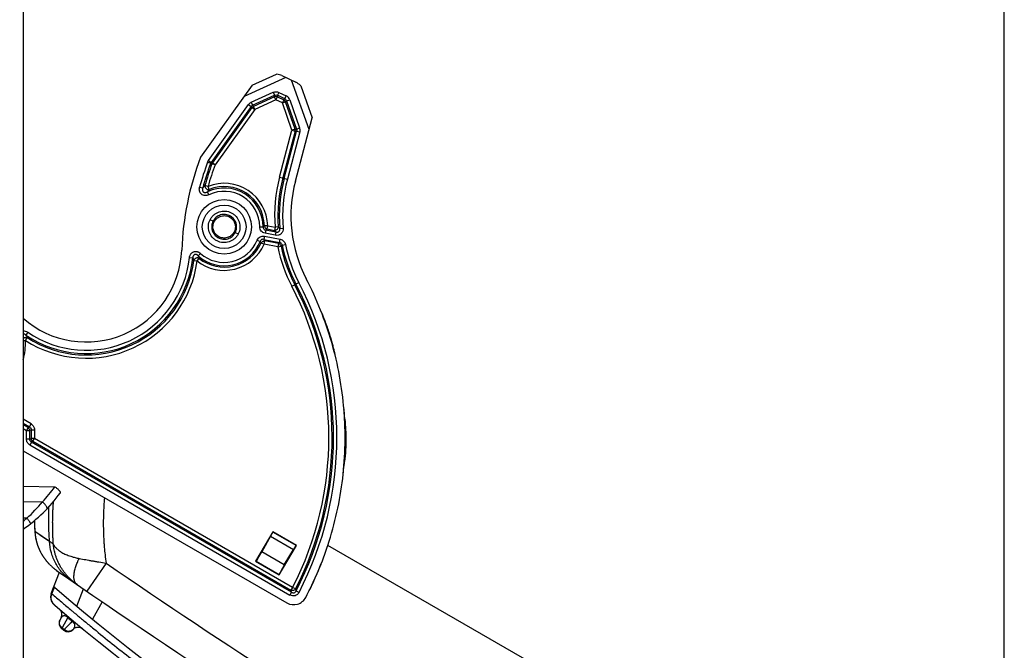
# Model space of a CAD drawing. Units: millimetres. Extents: x 0 to 420, y 0 to 297.
# Drawn here: x 350 to 379, y 202 to 220 of the extents above; entities that cross this region are included whole.
import ezdxf

# ---------------------------------------------------------------- set-up
doc = ezdxf.new("R2010")
doc.units = ezdxf.units.MM
doc.header["$LTSCALE"] = 23.1
doc.layers.get('0').update_dxf_attribs({"linetype": 'CONTINUOUS'})
doc.layers.add('INTF_1', color=7, linetype='CONTINUOUS')
doc.styles.get("Standard").update_dxf_attribs({"font": 'txt', "width": 0.8})
doc.dimstyles.new('DIMSTYLE_4', dxfattribs={"dimtxt": 2.5, "dimasz": 2.5, "dimexe": 1, "dimexo": 0, "dimtad": 1, "dimdec": 0, "dimlfac": 5, "dimtxsty": 'STANDARD', "dimblk": '_FILLED', "dimblk1": '_FILLED', "dimblk2": '_FILLED', "dimcen": 0.09, "dimazin": 2, "dimtp": 0.5, "dimtm": 0.5, "dimtfac": 1, "dimtdec": 0, "dimtofl": 0, "dimtmove": 0, "dimatfit": 3, "dimldrblk": '_FILLED', "dimfxl": 1, "dimtolj": 1, "dimarcsym": 0})

# ---------------------------------------------------------------- blocks, each defined once
blk = doc.blocks.new('_FILLED')
at = {"color": 0, "linetype": 'BYBLOCK'}
blk.add_solid([(0, 0), (-1, 0.166), (-1, -0.166)], dxfattribs=at)
blk = doc.blocks.new('*D22')
at = {"color": 2, "linetype": 'CONTINUOUS'}
for p, q in [((325.57, 237.269), (325.57, 269.082)), ((378.567, 193.365), (378.567, 269.082)), ((325.57, 268.082), (352.069, 268.082)), ((378.567, 268.082), (352.069, 268.082))]:
    blk.add_line(p, q, dxfattribs=at)
at = {"color": 2, "linetype": 'CONTINUOUS', "xscale": 2.5, "yscale": 2.5, "zscale": 2.5, "rotation": 180}
blk.add_blockref('_FILLED', (325.57, 268.082), dxfattribs=at)
at = {"color": 2, "linetype": 'CONTINUOUS', "xscale": 2.5, "yscale": 2.5, "zscale": 2.5}
blk.add_blockref('_FILLED', (378.567, 268.082), dxfattribs=at)
blk = doc.blocks.new('*D23')
at = {"color": 2, "linetype": 'CONTINUOUS'}
for p, q in [((349.812, 249.185), (349.812, 258.409)), ((378.567, 193.365), (378.567, 258.409)), ((349.812, 257.409), (364.19, 257.409)), ((378.567, 257.409), (364.19, 257.409))]:
    blk.add_line(p, q, dxfattribs=at)
at = {"color": 2, "linetype": 'CONTINUOUS', "xscale": 2.5, "yscale": 2.5, "zscale": 2.5, "rotation": 180}
blk.add_blockref('_FILLED', (349.812, 257.409), dxfattribs=at)
at = {"color": 2, "linetype": 'CONTINUOUS', "xscale": 2.5, "yscale": 2.5, "zscale": 2.5}
blk.add_blockref('_FILLED', (378.567, 257.409), dxfattribs=at)

msp = doc.modelspace()

# ---------------------------------------------------------------- linework, layer by layer
at = {"layer": 'INTF_1', "color": 7, "linetype": 'CONTINUOUS'}
for p, q in [((349.8124, 249.1853), (349.8124, 119.5941)), ((357.5122, 218.542), (356.2905, 217.9874)), ((356.5232, 218.3127), (357.243, 218.6395)), ((357.3977, 218.5969), (357.8051, 218.4018)), ((358.1909, 217.015), (357.6811, 218.4612)), ((356.5232, 218.3127), (355.0125, 216.2013)), ((357.9496, 218.301), (358.2816, 217.3593)), ((357.7918, 215.5003), (358.2816, 217.3593)), ((359.2261, 208.6753), (359.2235, 208.7065)), ((359.2292, 208.64), (359.2261, 208.6753)), ((359.2327, 208.5996), (359.2292, 208.64)), ((359.2372, 208.5496), (359.2327, 208.5996)), ((359.2399, 208.5202), (359.2372, 208.5496)), ((349.8124, 207.594), (357.5421, 203.1297)), ((359.2147, 207.1053), (359.2323, 207.2678)), ((359.2323, 207.2678), (359.2329, 207.2728)), ((359.1897, 206.8786), (359.2038, 207.0063)), ((349.8124, 206.5523), (350.7397, 206.5368)), ((357.1268, 205.2149), (356.6267, 204.349)), ((357.1268, 205.2149), (357.1289, 205.207)), ((357.8196, 204.8148), (357.1268, 205.2149)), ((350.2094, 204.906), (350.2112, 204.8997)), ((350.2112, 204.8997), (350.2134, 204.8921)), ((350.2134, 204.8921), (350.2155, 204.8852)), ((350.2155, 204.8852), (350.2178, 204.8774)), ((350.2178, 204.8774), (350.2205, 204.8688)), ((357.0667, 205.0866), (356.8067, 204.6237)), ((350.2205, 204.8688), (350.2234, 204.8596)), ((350.2234, 204.8596), (350.2265, 204.8499)), ((350.2265, 204.8499), (350.2287, 204.8432)), ((350.2287, 204.8432), (350.231, 204.8364)), ((350.231, 204.8364), (350.2333, 204.8293)), ((350.2333, 204.8293), (350.2358, 204.8221)), ((350.2358, 204.8221), (350.2384, 204.8147)), ((350.2384, 204.8147), (350.2411, 204.8071)), ((350.2411, 204.8071), (350.2439, 204.7993)), ((350.2439, 204.7993), (350.2468, 204.7913)), ((350.2468, 204.7913), (350.2498, 204.7832)), ((350.2498, 204.7832), (350.253, 204.7749)), ((350.253, 204.7749), (350.2562, 204.7665)), ((350.2562, 204.7665), (350.2596, 204.7579)), ((350.2596, 204.7579), (350.2631, 204.7492)), ((350.2631, 204.7492), (350.2668, 204.7403)), ((350.2668, 204.7403), (350.2705, 204.7312)), ((350.2705, 204.7312), (350.2744, 204.7221)), ((350.2744, 204.7221), (350.2784, 204.7128)), ((350.2784, 204.7128), (350.2825, 204.7034)), ((350.2825, 204.7034), (350.2868, 204.6938)), ((350.2868, 204.6938), (350.2912, 204.6842)), ((350.2912, 204.6842), (350.2958, 204.6744)), ((350.2958, 204.6744), (350.3005, 204.6645)), ((350.3005, 204.6645), (350.3053, 204.6545)), ((350.3053, 204.6545), (350.3103, 204.6443)), ((350.3103, 204.6443), (350.3155, 204.6341)), ((350.3155, 204.6341), (350.3208, 204.6237)), ((350.3208, 204.6237), (350.3263, 204.6132)), ((350.3263, 204.6132), (350.3319, 204.6026)), ((350.3319, 204.6026), (350.3378, 204.5918)), ((350.3378, 204.5918), (350.3439, 204.5809)), ((357.3194, 203.9489), (357.8196, 204.8148)), ((357.4675, 204.2421), (357.7384, 204.6986)), ((357.8117, 204.8127), (357.8196, 204.8148)), ((366.0922, 200.5704), (358.742, 204.8155)), ((350.3439, 204.5809), (350.3501, 204.5698)), ((350.3501, 204.5698), (350.3566, 204.5586)), ((356.6267, 204.349), (356.6414, 204.3529)), ((356.6267, 204.349), (357.3194, 203.9489)), ((350.639, 203.4082), (350.8764, 204.0262)), ((350.6502, 204.1978), (350.6639, 204.1857)), ((350.6543, 204.1942), (350.6545, 204.194)), ((350.6623, 204.1871), (350.6696, 204.1808)), ((350.6664, 204.1835), (350.6732, 204.1776)), ((350.6732, 204.1776), (350.6826, 204.1696)), ((350.6952, 204.159), (350.7033, 204.1523)), ((350.7033, 204.1523), (350.7114, 204.1457)), ((350.7114, 204.1457), (350.7194, 204.1393)), ((350.7194, 204.1393), (350.7272, 204.1331)), ((350.7272, 204.1331), (350.7348, 204.1272)), ((350.7348, 204.1272), (350.742, 204.1216)), ((350.742, 204.1216), (350.7489, 204.1163)), ((350.7489, 204.1163), (350.7555, 204.1114)), ((350.7555, 204.1114), (350.7617, 204.1067)), ((350.7617, 204.1067), (350.7676, 204.1024)), ((350.7676, 204.1024), (350.7731, 204.0984)), ((350.7731, 204.0984), (350.7805, 204.0931)), ((350.7805, 204.0931), (350.7869, 204.0886)), ((350.7869, 204.0886), (350.79, 204.0864)), ((350.79, 204.0864), (350.7973, 204.0812)), ((357.3194, 203.9489), (357.3155, 203.9637)), ((350.6563, 203.3964), (350.65, 203.399)), ((358.0965, 203.2905), (358.1384, 203.3714)), ((350.7446, 203.0551), (350.7347, 203.0636)), ((350.735, 203.0636), (350.7347, 203.0636)), ((350.7448, 203.0552), (350.7446, 203.0551)), ((350.9293, 202.6917), (350.8921, 202.6217)), ((350.9396, 202.3749), (350.94, 202.3746)), ((350.9962, 202.3275), (350.9402, 202.3744)), ((350.9931, 202.3301), (350.9961, 202.3277)), ((351.2683, 202.3416), (351.2858, 202.3597)), ((351.5395, 202.3863), (351.5559, 202.3742))]:
    msp.add_line(p, q, dxfattribs=at)
at = {"layer": 'INTF_1', "color": 9, "linetype": 'CONTINUOUS'}
for p, q in [((356.4973, 217.8145), (357.1422, 218.1073)), ((356.5372, 217.7266), (357.1821, 218.0194)), ((357.1817, 217.9745), (356.5639, 217.6941)), ((357.2216, 217.8865), (356.6038, 217.6061)), ((357.1422, 218.1073), (357.1821, 218.0194)), ((357.1817, 217.9745), (357.1821, 218.0194)), ((357.2216, 217.8865), (357.1817, 217.9745)), ((357.2216, 217.8865), (357.2633, 217.9737)), ((357.41, 217.7963), (357.2216, 217.8865)), ((357.2638, 218.0185), (357.2633, 217.9737)), ((357.2633, 217.9737), (357.4517, 217.8835)), ((357.3055, 218.1057), (357.2638, 218.0185)), ((357.4845, 217.9129), (357.2638, 218.0185)), ((357.3055, 218.1057), (357.5262, 218)), ((357.4517, 217.8835), (357.41, 217.7963)), ((357.4517, 217.8835), (357.4845, 217.9129)), ((357.4845, 217.9129), (357.5262, 218)), ((357.5339, 217.8579), (357.5011, 217.8285)), ((357.5339, 217.8579), (357.6249, 217.89)), ((357.5339, 217.8579), (357.8261, 217.0286)), ((357.6249, 217.89), (357.9172, 217.0607)), ((355.2436, 216.1069), (356.42, 217.7511)), ((356.4986, 217.6948), (355.3222, 216.0507)), ((355.3584, 216.0315), (356.5253, 217.6623)), ((356.6038, 217.6061), (355.437, 215.9752)), ((356.42, 217.7511), (356.4986, 217.6948)), ((356.4973, 217.8145), (356.5372, 217.7266)), ((356.5253, 217.6623), (356.4986, 217.6948)), ((356.5253, 217.6623), (356.6038, 217.6061)), ((356.5372, 217.7266), (356.5639, 217.6941)), ((356.6038, 217.6061), (356.5639, 217.6941)), ((357.41, 217.7963), (357.5011, 217.8285)), ((357.6925, 216.9948), (357.41, 217.7963)), ((357.7836, 217.0269), (357.5011, 217.8285)), ((357.3308, 215.6218), (357.6925, 216.9948)), ((357.7836, 217.0269), (357.6925, 216.9948)), ((357.6925, 216.9948), (357.7859, 216.9701)), ((357.7836, 217.0269), (357.8261, 217.0286)), ((357.8261, 217.0286), (357.9172, 217.0607)), ((357.7859, 216.9701), (357.4242, 215.5972)), ((357.4635, 215.5868), (357.8285, 216.9719)), ((357.9219, 216.9473), (357.5569, 215.5622)), ((357.8285, 216.9719), (357.7859, 216.9701)), ((357.8285, 216.9719), (357.9219, 216.9473)), ((355.2196, 216.0616), (355.3101, 216.028)), ((355.2436, 216.1069), (355.3222, 216.0507)), ((355.3464, 216.0087), (355.3101, 216.028)), ((355.3584, 216.0314), (355.3222, 216.0507)), ((355.437, 215.9752), (355.3464, 216.0087)), ((355.437, 215.9752), (355.3584, 216.0315)), ((357.3308, 215.6218), (357.5569, 215.5622)), ((354.985, 215.3258), (355.0783, 215.3008)), ((355.2333, 215.347), (355.1403, 215.3731)), ((355.2689, 215.2573), (355.2333, 215.347)), ((355.2549, 215.1014), (355.2132, 215.1885)), ((355.8688, 214.4448), (355.8867, 214.4759)), ((355.3795, 214.325), (355.2903, 214.3699)), ((356.7475, 214.1605), (356.8441, 214.1605)), ((356.9809, 214.1941), (356.8843, 214.1916)), ((356.9624, 214.0993), (356.9809, 214.1941)), ((356.9809, 214.1941), (357.1952, 214.1524)), ((357.1952, 214.1524), (357.1767, 214.0576)), ((357.2915, 214.1595), (357.1952, 214.1524)), ((357.3362, 214.1105), (357.4324, 214.1188)), ((355.5403, 213.8759), (355.5223, 213.8448)), ((356.0295, 213.9957), (356.1187, 213.9508)), ((356.8874, 213.8867), (356.8689, 213.7919)), ((356.8874, 213.8867), (357.3475, 213.7972)), ((356.9222, 214.0657), (356.9038, 213.9709)), ((357.2031, 213.9126), (356.9038, 213.9709)), ((357.2215, 214.0075), (356.9222, 214.0657)), ((356.9624, 214.0993), (357.1767, 214.0576)), ((357.2215, 214.0075), (357.2031, 213.9126)), ((356.6714, 213.7695), (356.7609, 213.7333)), ((356.7866, 213.6894), (356.8752, 213.6508)), ((356.8689, 213.7919), (357.3291, 213.7023)), ((356.8752, 213.6508), (356.8936, 213.7456)), ((357.2762, 213.5728), (356.8752, 213.6508)), ((357.2947, 213.6676), (356.8936, 213.7456)), ((357.2947, 213.6676), (357.2762, 213.5728)), ((357.2762, 213.5728), (357.3708, 213.5924)), ((357.3291, 213.7023), (357.3475, 213.7972)), ((357.4053, 213.6265), (357.5, 213.6456)), ((354.6889, 213.2595), (354.785, 213.2491)), ((355.0097, 213.3828), (354.9454, 213.3108)), ((354.8167, 213.1718), (354.9124, 213.1592)), ((354.9124, 213.1592), (354.9724, 213.235)), ((357.6878, 212.4162), (357.8953, 212.5241)), ((349.9469, 211.0669), (349.8926, 210.987)), ((349.8124, 210.8267), (349.883, 210.8288)), ((349.883, 210.8288), (349.9353, 210.91)), ((350.0488, 208.3775), (349.8124, 208.514)), ((349.8124, 208.4025), (350.0005, 208.2938)), ((349.9598, 208.2704), (349.8124, 208.3555)), ((350.0005, 208.2938), (350.0488, 208.3775)), ((349.8124, 208.244), (349.9115, 208.1867)), ((349.9598, 208.2704), (349.9115, 208.1867)), ((349.9115, 207.9288), (349.9115, 208.1867)), ((349.9115, 208.1867), (350.0081, 208.1867)), ((349.9598, 208.2704), (350.0005, 208.2938)), ((350.0488, 208.2102), (350.0081, 208.1867)), ((350.0081, 207.9287), (350.0081, 208.1867)), ((350.0488, 208.2102), (350.0488, 207.9522)), ((350.0488, 208.2102), (350.1454, 208.2102)), ((350.1454, 208.2102), (350.1453, 207.9522)), ((350.0081, 207.9287), (349.9115, 207.9288)), ((350.0081, 207.9287), (350.0488, 207.9522)), ((350.0564, 207.8451), (350.0081, 207.7614)), ((350.0081, 207.7614), (357.6309, 203.3588)), ((350.1453, 207.9522), (350.0488, 207.9522)), ((350.097, 207.8686), (350.0564, 207.8451)), ((357.6792, 203.4425), (350.0564, 207.8451)), ((350.097, 207.8686), (350.1453, 207.9522)), ((350.097, 207.8686), (357.6626, 203.499)), ((357.711, 203.5827), (350.1453, 207.9522)), ((349.8124, 206.1013), (350.3777, 206.0923)), ((349.9235, 205.6137), (349.8124, 205.6137)), ((350.1549, 205.2346), (350.5864, 204.9357)), ((350.1554, 205.2344), (350.157, 205.2332)), ((350.157, 205.2332), (350.1733, 205.2222)), ((350.1733, 205.2222), (350.1934, 205.2085)), ((350.1934, 205.2085), (350.224, 205.1874)), ((350.224, 205.1874), (350.2687, 205.1565)), ((357.8117, 204.8127), (357.1289, 205.207)), ((350.2687, 205.1565), (350.3358, 205.1099)), ((350.3358, 205.1099), (350.5411, 204.9671)), ((357.0667, 205.0866), (357.7384, 204.6986)), ((357.4675, 204.2421), (356.8067, 204.6237)), ((352.2435, 204.2961), (351.6763, 203.4724)), ((356.6414, 204.3529), (357.3155, 203.9637)), ((350.6495, 203.3993), (350.7261, 203.5989)), ((351.386, 203.0361), (351.5824, 203.5372)), ((357.6792, 203.4425), (357.6309, 203.3588)), ((357.711, 203.5827), (357.6626, 203.499)), ((357.6792, 203.4425), (357.6626, 203.499)), ((357.7969, 203.5386), (357.711, 203.5827)), ((357.8133, 203.4816), (357.899, 203.4372)), ((350.639, 203.4082), (350.6495, 203.3993)), ((350.639, 203.4082), (350.6495, 203.3993)), ((350.6495, 203.3994), (350.6495, 203.3993)), ((350.6495, 203.3994), (350.65, 203.399)), ((352.1273, 203.1628), (351.8482, 202.6516)), ((351.1205, 202.7018), (350.9574, 202.395)), ((351.1377, 202.7223), (351.1205, 202.7018)), ((351.276, 202.6064), (351.2589, 202.5859)), ((350.9574, 202.395), (350.9402, 202.3744)), ((350.9574, 202.395), (351.0136, 202.348)), ((351.0136, 202.348), (350.9962, 202.3275))]:
    msp.add_line(p, q, dxfattribs=at)
at = {"layer": 'INTF_1', "color": 7, "linetype": 'CONTINUOUS'}
for points in [[(359.2235, 208.7065), (359.2209, 208.7394), (359.2156, 208.8042)], [(359.2038, 207.0063), (359.2059, 207.0259), (359.2147, 207.1053)], [(350.1435, 205.5434), (350.1461, 205.4494), (350.1501, 205.3417), (350.1549, 205.2346)], [(350.1549, 205.2346), (350.1582, 205.1873), (350.1627, 205.1427), (350.1681, 205.1013), (350.1745, 205.0603), (350.1825, 205.0171), (350.1924, 204.9713), (350.2046, 204.9232), (350.2095, 204.9061)], [(350.3566, 204.5586), (350.3599, 204.5529), (350.3633, 204.5472), (350.3667, 204.5415), (350.3702, 204.5357), (350.3737, 204.5299), (350.3774, 204.524), (350.381, 204.5181), (350.3848, 204.5121), (350.3886, 204.5062), (350.3925, 204.5001), (350.3964, 204.4941), (350.4004, 204.4879), (350.4045, 204.4818), (350.4087, 204.4756), (350.4129, 204.4693), (350.4172, 204.4631), (350.4216, 204.4567), (350.4261, 204.4503), (350.4306, 204.4439), (350.4353, 204.4375), (350.44, 204.4309), (350.4448, 204.4244), (350.4497, 204.4178), (350.4547, 204.4112), (350.4597, 204.4045), (350.4649, 204.3978), (350.4702, 204.391), (350.4756, 204.3841), (350.4811, 204.3772), (350.4867, 204.3702), (350.4924, 204.3632), (350.4983, 204.356), (350.5043, 204.3488), (350.5105, 204.3415), (350.5168, 204.3342), (350.5233, 204.3267), (350.5299, 204.3191), (350.5368, 204.3114), (350.5439, 204.3035), (350.5512, 204.2955), (350.5588, 204.2873), (350.5667, 204.2789), (350.575, 204.2703), (350.5836, 204.2614), (350.593, 204.2519), (350.6051, 204.24), (350.6207, 204.2249), (350.6397, 204.2073)], [(350.6826, 204.1696), (350.6869, 204.166), (350.6952, 204.159)], [(350.639, 203.4082), (350.6321, 203.3881), (350.6259, 203.3641), (350.6216, 203.3396), (350.6194, 203.3149), (350.6193, 203.2901), (350.6212, 203.2653), (350.6251, 203.2408), (350.6311, 203.2167), (350.639, 203.1931), (350.6489, 203.1703), (350.6606, 203.1484), (350.6741, 203.1275), (350.6892, 203.1079), (350.7059, 203.0895), (350.7241, 203.0726)], [(351.2858, 202.3597), (351.2976, 202.3708), (351.3134, 202.3831), (351.3303, 202.3939), (351.3483, 202.4029), (351.367, 202.41), (351.3863, 202.4152), (351.4061, 202.4185), (351.4261, 202.4198), (351.4462, 202.419), (351.466, 202.4163), (351.4855, 202.4116), (351.5044, 202.4049), (351.5226, 202.3964), (351.5398, 202.3861)]]:
    msp.add_lwpolyline(points, dxfattribs=at)
at = {"layer": 'INTF_1', "color": 9, "linetype": 'CONTINUOUS'}
msp.add_lwpolyline([(350.1549, 205.2346), (350.155, 205.2346), (350.1554, 205.2344)], dxfattribs=at)
at = {"layer": 'INTF_1', "color": 7, "linetype": 'CONTINUOUS'}
msp.add_circle((355.7046, 214.1605), 0.8, dxfattribs=at)
at = {"layer": 'INTF_1', "color": 9, "linetype": 'CONTINUOUS'}
msp.add_circle((355.7046, 214.1605), 0.64, dxfattribs=at)
for centre, radius, start, end in [((357.2215, 217.8785), 0.1039, 66.28493, 112.54795), ((357.4042, 217.7911), 0.1038, 21.06224, 62.77065), ((357.4432, 217.8261), 0.1927, 19.35146, 64.48153), ((356.577, 217.6388), 0.193, 114.39835, 144.43458), ((356.573, 217.6437), 0.0903, 113.33935, 145.49353), ((357.6851, 216.9945), 0.1037, 346.44318, 18.21316), ((357.7354, 216.9965), 0.1929, 345.21228, 19.44374), ((363.0664, 213.1546), 8.368, 159.67203, 164.96146), ((363.0664, 213.1546), 8.2714, 159.672, 164.96146), ((363.0664, 213.1546), 8.2308, 159.71034, 164.36343), ((355.4016, 215.994), 0.1941, 144.45326, 159.63536), ((363.0664, 213.1546), 8.1342, 159.71034, 164.36343), ((355.4015, 215.9941), 0.0974, 144.47911, 159.604), ((355.4435, 215.9718), 0.1039, 144.95649, 159.16752), ((361.6598, 214.4813), 4.4767, 165.23989, 184.21258), ((361.6598, 214.4813), 4.3801, 165.23989, 184.21258), ((361.6598, 214.4813), 4.3395, 165.23989, 184.90095), ((361.6598, 214.4813), 4.2429, 165.23989, 184.90095), ((356.9635, 213.7469), 2.443, 138.26991, 140.50366), ((355.7046, 214.1605), 1.1395, 0.00155, 115.54507), ((355.7046, 214.1605), 1.2767, 1.50966, 111.6624), ((355.7046, 214.1605), 1.1801, 1.50966, 111.6624), ((357.0181, 213.7814), 2.2886, 139.84444, 142.05942), ((355.7046, 214.1605), 1.0429, 0.00155, 115.54506), ((354.7521, 216.9133), 3.4575, 307.23204, 308.07463), ((365.3822, 221.4973), 10.9225, 222.20625, 222.5541), ((354.3887, 217.1392), 3.9831, 309.49957, 310.25349), ((365.5456, 221.4882), 11.1916, 221.60159, 221.94579), ((355.7046, 214.1605), 1.2767, 231.6503, 336.47314), ((355.7046, 214.1605), 1.1395, 228.21849, 337.98125), ((355.7046, 214.1605), 1.1801, 231.6503, 336.47314), ((355.7046, 214.1605), 1.0429, 228.21848, 337.98125), ((353.7881, 211.9646), 3.4592, 29.90838, 30.75056), ((353.368, 211.8923), 3.9831, 27.72928, 28.48321), ((361.6598, 214.4813), 4.4767, 191.70826, 207.46953), ((348.8212, 222.0983), 11.9531, 315.14537, 315.37974), ((368.1837, 202.6947), 15.3518, 134.5949, 134.77617), ((361.6598, 214.4813), 4.3801, 191.70845, 207.46953), ((361.6598, 214.4813), 4.3395, 191.35939, 207.46953), ((361.6598, 214.4813), 4.2429, 191.35919, 207.46953), ((351.6595, 213.5872), 3.1437, 235.80194, 353.82706), ((351.6595, 213.5872), 3.0471, 235.80194, 353.82705), ((358.7011, 214.8087), 4.2153, 201.71479, 202.85068), ((358.9041, 214.6776), 4.1881, 199.04778, 200.14879), ((351.6595, 213.5872), 3.2809, 237.21623, 352.505), ((351.6595, 213.5872), 3.1844, 237.21623, 352.50499), ((349.1491, 207.977), 9.6237, 332.83084, 27.46953), ((349.1491, 207.977), 9.7203, 332.83084, 27.46953), ((349.1491, 207.977), 9.761, 332.57752, 27.46953), ((349.1491, 207.977), 9.8576, 332.57753, 27.46953), ((341.2597, 206.1503), 9.8955, 28.75053, 29.26034), ((347.9739, 210.7726), 1.9099, 344.34884, 1.68506), ((347.3581, 208.9596), 4.164, 316.48141, 324.39917), ((346.951, 208.8891), 4.4231, 312.22538, 320.78024), ((347.358, 208.8938), 4.1643, 306.11479, 308.0306), ((465.1098, 368.193), 199, 235.447066, 239.075365), ((331.8222, 196.029), 27.0385, 15.99967, 16.12518), ((351.0556, 202.6245), 0.143, 148.66019, 151.99592), ((355.04, 198.442), 5.6097, 132.37895, 135.86949), ((389.9877, 248.9698), 60.4268, 229.968234, 230.139403), ((351.1603, 202.4464), 0.1504, 309.06534, 310.33837), ((351.1604, 202.4462), 0.1502, 310.33803, 313.72424), ((351.1607, 202.4459), 0.1498, 313.72499, 315.88222)]:
    msp.add_arc(centre, radius, start, end, dxfattribs=at)
at = {"layer": 'INTF_1', "color": 7, "linetype": 'CONTINUOUS'}
for centre, radius, start, end in [((363.0664, 213.1546), 8.6109, 159.27849, 177.82825), ((361.6598, 214.4813), 4, 165.23989, 207.46953), ((351.6595, 213.5872), 2.8042, 228.79529, 357.82825), ((346.8407, 207.2965), 12.4595, 5.62758, 6.15009), ((350.1626, 208.2694), 9.1249, 352.34188, 353.72989), ((347.3484, 208.8945), 4.364, 304.37586, 324.35853), ((349.1617, 207.9744), 10.0878, 339.03878, 341.75994), ((349.1403, 207.9825), 10.1108, 332.86679, 339.039), ((351.6612, 205.3271), 1.5157, 228.16391, 228.85602), ((465.1098, 368.193), 200, 235.140126, 239.075365), ((336.4462, 208.8583), 15.2238, 338.9659, 339.77195), ((389.9877, 248.9698), 60, 229.128826, 229.134559), ((389.9877, 248.9698), 60, 229.135056, 246.22697), ((357.7421, 203.4761), 0.4, 239.9914, 332.35467), ((389.9877, 248.9698), 60.4, 229.473892, 246.394101), ((350.7528, 202.7856), 0.2, 331.97556, 49.65106), ((351.0687, 202.5278), 0.2, 151.97556, 230.05088), ((351.1247, 202.4808), 0.2, 230.05088, 315.88281)]:
    msp.add_arc(centre, radius, start, end, dxfattribs=at)
for centre, major_axis, ratio, start_param, end_param in [((357.1599, 218.489), (0.3347, -0.0035), 0.4662259, 0.7855226, 1.3248456), ((357.899, 218.1351), (-0.2468, 0.275), 0.4143001, -1.3255707, -0.7852937), ((356.7611, 204.5608), (0.12, 0.2078), 0.0349208, -3.1066861, -1.2430578), ((357.7119, 204.6395), (0.1, 0.1732), 0.0349208, 0.0349065, 1.2430578), ((357.4357, 204.1712), (0.12, 0.2078), 0.0349208, 1.2430578, 3.1066861)]:
    msp.add_ellipse(centre, major_axis=major_axis, ratio=ratio, start_param=start_param, end_param=end_param, dxfattribs=at)
at = {"layer": 'INTF_1', "color": 9, "linetype": 'CONTINUOUS'}
for points, knots in [([(357.1422, 218.1073), (357.1676, 218.1188), (357.2241, 218.131), (357.2803, 218.1177), (357.3055, 218.1057)], [0, 0, 0, 0, 0.4999993, 1, 1, 1, 1]), ([(357.1821, 218.0194), (357.1947, 218.0255), (357.2231, 218.0323), (357.2513, 218.025), (357.2638, 218.0185)], [0, 0, 0, 0, 0.5000001, 1, 1, 1, 1]), ([(357.4845, 217.9129), (357.496, 217.9077), (357.5172, 217.8926), (357.53, 217.8699), (357.5339, 217.8579)], [0, 0, 0, 0, 0.5000001, 1, 1, 1, 1]), ([(357.8261, 217.0286), (357.8295, 217.0196), (357.8335, 217.0005), (357.8311, 216.9811), (357.8285, 216.9719)], [0, 0, 0, 0, 0.4999999, 1, 1, 1, 1]), ([(355.2549, 215.1014), (355.2378, 215.0933), (355.2018, 215.0807), (355.1448, 215.0756), (355.0884, 215.0868), (355.0385, 215.1156), (355.0012, 215.1596), (354.9799, 215.2129), (354.9743, 215.2699), (354.9801, 215.3076), (354.985, 215.3258)], [0, 0, 0, 0, 0.1251479, 0.2502083, 0.3751497, 0.4999944, 0.6248449, 0.7497951, 0.8748573, 1, 1, 1, 1]), ([(355.0783, 215.3008), (355.0747, 215.291), (355.0691, 215.2708), (355.0669, 215.2392), (355.0732, 215.2075), (355.0923, 215.18), (355.1227, 215.1659), (355.1551, 215.1657), (355.1856, 215.174), (355.2043, 215.1833), (355.2132, 215.1885)], [0, 0, 0, 0, 0.1230487, 0.2471075, 0.3727977, 0.500251, 0.627775, 0.7534699, 0.8773194, 1, 1, 1, 1]), ([(355.1403, 215.3731), (355.1381, 215.3572), (355.1432, 215.3227), (355.1735, 215.2806), (355.2185, 215.2549), (355.2534, 215.2534), (355.2689, 215.2573)], [0, 0, 0, 0, 0.2422143, 0.5000326, 0.7578122, 1, 1, 1, 1]), ([(355.2903, 214.3699), (355.3039, 214.397), (355.3369, 214.4485), (355.4003, 214.5144), (355.4752, 214.567), (355.5588, 214.6043), (355.6483, 214.6241), (355.7398, 214.6258), (355.8299, 214.6101), (355.9154, 214.5773), (355.9926, 214.528), (356.0803, 214.4438), (356.1421, 214.3355), (356.1682, 214.2166), (356.17, 214.1251), (356.1543, 214.035), (356.1324, 213.9779), (356.1187, 213.9508)], [0, 0, 0, 0, 0.0625317, 0.1250706, 0.1876112, 0.2501475, 0.3126795, 0.3752184, 0.437759, 0.5002954, 0.5628275, 0.6253663, 0.7498523, 0.8123843, 0.8749232, 0.9374638, 1, 1, 1, 1]), ([(355.8867, 214.4759), (355.8443, 214.5004), (355.7482, 214.5316), (355.6225, 214.5216), (355.5313, 214.4833), (355.4697, 214.4416), (355.4176, 214.3887), (355.3906, 214.347), (355.3795, 214.325)], [0, 0, 0, 0, 0.2493665, 0.4987113, 0.6240292, 0.749363, 0.8746928, 1, 1, 1, 1]), ([(356.0295, 213.9957), (356.0501, 214.0366), (356.0755, 214.127), (356.0625, 214.2668), (355.9969, 214.391), (355.9263, 214.453), (355.8867, 214.4759)], [0, 0, 0, 0, 0.2500252, 0.4999978, 0.7500077, 1, 1, 1, 1]), ([(356.1187, 213.9508), (356.1051, 213.9237), (356.0722, 213.8722), (356.0087, 213.8063), (355.9338, 213.7537), (355.8502, 213.7164), (355.7608, 213.6966), (355.6693, 213.6949), (355.5791, 213.7106), (355.4936, 213.7434), (355.4164, 213.7927), (355.3288, 213.8769), (355.267, 213.9852), (355.2408, 214.1041), (355.2391, 214.1956), (355.2548, 214.2857), (355.2767, 214.3428), (355.2903, 214.3699)], [0, 0, 0, 0, 0.0625319, 0.1250708, 0.1876115, 0.2501477, 0.3126797, 0.3752186, 0.4377592, 0.5002955, 0.5628274, 0.6253663, 0.7498522, 0.8123842, 0.8749231, 0.9374637, 1, 1, 1, 1]), ([(355.3795, 214.325), (355.359, 214.2841), (355.3335, 214.1937), (355.3465, 214.0539), (355.4121, 213.9297), (355.4827, 213.8677), (355.5223, 213.8448)], [0, 0, 0, 0, 0.2500257, 0.4999976, 0.7500079, 1, 1, 1, 1]), ([(356.9038, 213.9709), (356.882, 213.9751), (356.8397, 213.9909), (356.7881, 214.0347), (356.7549, 214.0937), (356.7475, 214.1384), (356.7475, 214.1605)], [0, 0, 0, 0, 0.2500232, 0.4999808, 0.7499237, 1, 1, 1, 1]), ([(356.8441, 214.1605), (356.8435, 214.1493), (356.846, 214.1265), (356.8623, 214.0959), (356.8892, 214.0741), (356.9111, 214.0672), (356.9222, 214.0657)], [0, 0, 0, 0, 0.2490001, 0.5000887, 0.7512059, 1, 1, 1, 1]), ([(356.8843, 214.1916), (356.8852, 214.1809), (356.8904, 214.1597), (356.9074, 214.1319), (356.9321, 214.1105), (356.9521, 214.1019), (356.9624, 214.0993)], [0, 0, 0, 0, 0.2487715, 0.5000771, 0.7513288, 1, 1, 1, 1]), ([(357.2915, 214.1595), (357.2913, 214.1455), (357.2844, 214.1169), (357.2578, 214.0818), (357.2199, 214.0596), (357.1907, 214.0561), (357.1767, 214.0576)], [0, 0, 0, 0, 0.2465781, 0.5000153, 0.7534514, 1, 1, 1, 1]), ([(357.4324, 214.1188), (357.435, 214.0891), (357.4276, 214.0279), (357.376, 213.9509), (357.294, 213.9078), (357.2323, 213.907), (357.2031, 213.9126)], [0, 0, 0, 0, 0.2502064, 0.4999996, 0.7497939, 1, 1, 1, 1]), ([(357.2215, 214.0075), (357.2364, 214.0034), (357.2604, 214.0015), (357.2906, 214.0105), (357.3107, 214.0236), (357.3259, 214.0422), (357.338, 214.0712), (357.3386, 214.0953), (357.3362, 214.1105)], [0, 0, 0, 0, 0.2470048, 0.3730632, 0.5000133, 0.6269674, 0.7530294, 1, 1, 1, 1]), ([(355.5223, 213.8448), (355.5647, 213.8203), (355.6608, 213.7891), (355.7866, 213.7991), (355.8777, 213.8373), (355.9393, 213.8791), (355.9915, 213.932), (356.0184, 213.9737), (356.0295, 213.9957)], [0, 0, 0, 0, 0.2493663, 0.4987114, 0.6240291, 0.7493631, 0.874693, 1, 1, 1, 1]), ([(356.6714, 213.7695), (356.6797, 213.79), (356.7033, 213.8286), (356.7562, 213.8708), (356.8204, 213.8922), (356.8657, 213.8909), (356.8874, 213.8867)], [0, 0, 0, 0, 0.2500232, 0.4999806, 0.7499236, 1, 1, 1, 1]), ([(356.8689, 213.7919), (356.8581, 213.7945), (356.8352, 213.7964), (356.802, 213.7863), (356.7755, 213.7641), (356.7646, 213.7438), (356.7609, 213.7333)], [0, 0, 0, 0, 0.2490189, 0.5001021, 0.7512262, 1, 1, 1, 1]), ([(356.7866, 213.6894), (356.7914, 213.6989), (356.8041, 213.7166), (356.8304, 213.736), (356.8613, 213.7466), (356.8831, 213.7471), (356.8936, 213.7456)], [0, 0, 0, 0, 0.2487108, 0.4999985, 0.7512845, 1, 1, 1, 1]), ([(357.3708, 213.5924), (357.3663, 213.6103), (357.3468, 213.6442), (357.3127, 213.6633), (357.2947, 213.6676)], [0, 0, 0, 0, 0.5000578, 1, 1, 1, 1]), ([(357.4054, 213.6265), (357.4039, 213.6359), (357.3981, 213.6546), (357.3811, 213.6783), (357.3572, 213.6952), (357.3386, 213.7009), (357.3292, 213.7023)], [0, 0, 0, 0, 0.2492599, 0.4999926, 0.7507286, 1, 1, 1, 1]), ([(357.3475, 213.7972), (357.3661, 213.7935), (357.4025, 213.7809), (357.449, 213.7468), (357.4834, 213.7005), (357.4963, 213.6642), (357.5, 213.6456)], [0, 0, 0, 0, 0.2500215, 0.5000004, 0.749979, 1, 1, 1, 1]), ([(354.6889, 213.2595), (354.691, 213.2769), (354.6965, 213.3022), (354.7095, 213.3347), (354.7231, 213.3585), (354.7407, 213.3811), (354.761, 213.4005), (354.7831, 213.4158), (354.8148, 213.4311), (354.8501, 213.4393), (354.8863, 213.4387), (354.9135, 213.4345), (354.9395, 213.4267), (354.9728, 213.4114), (354.9956, 213.3951), (355.0097, 213.3828)], [0, 0, 0, 0, 0.1213922, 0.1774115, 0.2422133, 0.3106147, 0.375066, 0.4361189, 0.4961561, 0.6185123, 0.6825168, 0.7464062, 0.8082169, 0.8698908, 1, 1, 1, 1]), ([(354.9454, 213.3108), (354.9402, 213.3163), (354.9299, 213.3261), (354.9134, 213.3375), (354.8977, 213.3452), (354.8834, 213.35), (354.8705, 213.3524), (354.856, 213.3521), (354.8425, 213.3491), (354.8301, 213.3432), (354.8208, 213.3371), (354.812, 213.3291), (354.8044, 213.3188), (354.7971, 213.3057), (354.7907, 213.2896), (354.7861, 213.2704), (354.7851, 213.2566), (354.785, 213.2491)], [0, 0, 0, 0, 0.095577, 0.1781104, 0.2527349, 0.3153859, 0.3681495, 0.4170211, 0.4974856, 0.5403595, 0.5893554, 0.6373895, 0.6889285, 0.7511155, 0.8260022, 0.9062067, 1, 1, 1, 1]), ([(354.9724, 213.235), (354.9667, 213.2384), (354.9539, 213.2444), (354.93, 213.2497), (354.9017, 213.2485), (354.8665, 213.2372), (354.834, 213.2119), (354.8199, 213.1848), (354.8167, 213.1718)], [0, 0, 0, 0, 0.1025769, 0.2203468, 0.3779101, 0.5393885, 0.7915509, 1, 1, 1, 1]), ([(349.8124, 211.1061), (349.8337, 211.1074), (349.8817, 211.1021), (349.9252, 211.0812), (349.9469, 211.0669)], [0, 0, 0, 0, 0.4515213, 1, 1, 1, 1]), ([(349.8926, 210.987), (349.8855, 210.9928), (349.8716, 211.0028), (349.8449, 211.015), (349.8247, 211.0194), (349.8124, 211.0193)], [0, 0, 0, 0, 0.3107873, 0.580809, 1, 1, 1, 1]), ([(349.8123, 210.882), (349.8201, 210.8905), (349.8383, 210.9051), (349.8705, 210.9178), (349.9042, 210.9203), (349.9257, 210.9146), (349.9353, 210.91)], [0, 0, 0, 0, 0.2565791, 0.513432, 0.7631376, 1, 1, 1, 1]), ([(350.0488, 208.3775), (350.0634, 208.3691), (350.0905, 208.3484), (350.1216, 208.308), (350.141, 208.2608), (350.1454, 208.227), (350.1454, 208.2102)], [0, 0, 0, 0, 0.2500108, 0.4999996, 0.7499883, 1, 1, 1, 1]), ([(350.0005, 208.2938), (350.008, 208.2899), (350.022, 208.2799), (350.038, 208.2597), (350.0475, 208.2357), (350.0491, 208.2186), (350.0488, 208.2102)], [0, 0, 0, 0, 0.2494272, 0.5000001, 0.750573, 1, 1, 1, 1]), ([(350.0081, 207.7614), (349.9935, 207.7698), (349.9664, 207.7905), (349.9353, 207.831), (349.9158, 207.8781), (349.9115, 207.9119), (349.9115, 207.9288)], [0, 0, 0, 0, 0.2500117, 0.5000005, 0.7499886, 1, 1, 1, 1]), ([(350.0564, 207.8451), (350.0489, 207.849), (350.0349, 207.859), (350.0189, 207.8792), (350.0094, 207.9032), (350.0078, 207.9203), (350.0081, 207.9287)], [0, 0, 0, 0, 0.2494272, 0.5, 0.7505729, 1, 1, 1, 1]), ([(350.5129, 205.8895), (350.5199, 205.8968), (350.5175, 205.9144), (350.5113, 205.9312), (350.5032, 205.9486), (350.4888, 205.972), (350.4669, 206.0017), (350.4403, 206.0325), (350.4103, 206.0633), (350.3888, 206.0829), (350.3777, 206.0923)], [0, 0, 0, 0, 0.119237, 0.1655609, 0.2187524, 0.3443344, 0.4917781, 0.6550287, 0.8269822, 1, 1, 1, 1]), ([(350.6966, 204.8595), (350.6946, 204.8932), (350.6913, 204.9639), (350.6873, 205.0706), (350.684, 205.176), (350.6809, 205.2947), (350.6786, 205.426), (350.6783, 205.5483), (350.6806, 205.6414), (350.684, 205.7082), (350.6859, 205.7762), (350.6881, 205.847), (350.6915, 205.9171), (350.6961, 206.0023), (350.6999, 206.0636), (350.7025, 206.1032)], [0, 0, 0, 0, 0.0813897, 0.1705023, 0.2575228, 0.3356192, 0.4567154, 0.5739796, 0.6304274, 0.6812187, 0.7352373, 0.7943222, 0.8519139, 0.9044374, 1, 1, 1, 1]), ([(352.1962, 206.2172), (352.1822, 206.0519), (352.1667, 205.8124), (352.1614, 205.4905), (352.1634, 205.2529), (352.1721, 205.0485), (352.1814, 204.8862), (352.1925, 204.7286), (352.2124, 204.5319), (352.2321, 204.3758), (352.2435, 204.2961)], [0, 0, 0, 0, 0.2584171, 0.3736216, 0.5014606, 0.6285056, 0.6921827, 0.7547954, 0.8745921, 1, 1, 1, 1]), ([(350.5864, 204.9357), (350.5826, 204.9896), (350.5763, 205.1025), (350.5689, 205.2644), (350.5644, 205.4112), (350.5633, 205.5337), (350.5635, 205.6408), (350.565, 205.7787), (350.5678, 205.8821), (350.5704, 205.9519)], [0, 0, 0, 0, 0.1595563, 0.3335038, 0.4780255, 0.5930108, 0.6950111, 0.7937387, 1, 1, 1, 1]), ([(350.037, 205.4571), (350.0373, 205.4573), (350.0367, 205.459), (350.0356, 205.4612), (350.0332, 205.4654), (350.0298, 205.4707), (350.0253, 205.4774), (350.0198, 205.4854), (350.0134, 205.4945), (350.003, 205.5089), (349.9882, 205.5291), (349.9683, 205.5555), (349.9465, 205.5841), (349.9313, 205.6037), (349.9235, 205.6137)], [0, 0, 0, 0, 0.0059284, 0.0205888, 0.0444188, 0.0772972, 0.1189554, 0.1690254, 0.227055, 0.2925149, 0.4432625, 0.6157433, 0.8036238, 1, 1, 1, 1]), ([(351.2166, 203.79), (351.1247, 203.8536), (350.9543, 204.0038), (350.7563, 204.2814), (350.6277, 204.5981), (350.5914, 204.8233), (350.5864, 204.9357)], [0, 0, 0, 0, 0.2479801, 0.4988017, 0.7503032, 1, 1, 1, 1]), ([(350.5864, 204.9357), (350.5952, 204.9295), (350.6322, 204.9044), (350.6694, 204.8797), (350.6966, 204.8595)], [0, 0, 0, 0, 0.2415835, 1, 1, 1, 1]), ([(351.3934, 203.6677), (351.3729, 203.6818), (351.33, 203.7134), (351.2652, 203.7655), (351.1991, 203.8239), (351.134, 203.8897), (351.0709, 203.9623), (351.0111, 204.038), (350.9657, 204.102), (350.9337, 204.1526), (350.9018, 204.2072), (350.8626, 204.2812), (350.8199, 204.3717), (350.7837, 204.4623), (350.7552, 204.5517), (350.7327, 204.6393), (350.7154, 204.7204), (350.7036, 204.7928), (350.6986, 204.8378), (350.6966, 204.8595)], [0, 0, 0, 0, 0.052422, 0.1120495, 0.1750146, 0.2381055, 0.3067809, 0.3774921, 0.4412516, 0.4718158, 0.5035465, 0.5744516, 0.6481143, 0.714234, 0.7795696, 0.8456842, 0.9045611, 0.9541499, 1, 1, 1, 1]), ([(350.6966, 204.8595), (350.7007, 204.8489), (350.7112, 204.8276), (350.731, 204.7967), (350.755, 204.7653), (350.7842, 204.7334), (350.8188, 204.7009), (350.8734, 204.6562), (350.9559, 204.6028), (351.0504, 204.5554), (351.1375, 204.5209), (351.2083, 204.4962), (351.277, 204.4753), (351.3387, 204.4583), (351.3977, 204.4443), (351.436, 204.4369), (351.4567, 204.4329)], [0, 0, 0, 0, 0.0380085, 0.0787436, 0.1220052, 0.1694382, 0.2225132, 0.2799468, 0.4043599, 0.5487668, 0.631164, 0.7163224, 0.7984293, 0.8701014, 0.9296994, 1, 1, 1, 1]), ([(351.3934, 203.6677), (351.386, 203.6727), (351.3715, 203.6855), (351.3516, 203.7078), (351.3333, 203.7354), (351.3195, 203.7703), (351.3096, 203.8117), (351.3029, 203.857), (351.3008, 203.9043), (351.3039, 203.9545), (351.3109, 204.0097), (351.3259, 204.0911), (351.3491, 204.1736), (351.378, 204.2555), (351.4028, 204.3169), (351.4292, 204.3761), (351.4476, 204.4148), (351.4567, 204.4329)], [0, 0, 0, 0, 0.0326186, 0.0705125, 0.1092265, 0.1532593, 0.2071355, 0.264975, 0.3209301, 0.3803118, 0.4490057, 0.5247716, 0.6833783, 0.7623422, 0.8429793, 0.9257841, 1, 1, 1, 1]), ([(351.4567, 204.4329), (351.5202, 204.4208), (351.6136, 204.4035), (351.7402, 204.3804), (351.8362, 204.3634), (351.9356, 204.3463), (352.0711, 204.323), (352.1741, 204.3076), (352.2435, 204.2961)], [0, 0, 0, 0, 0.2428014, 0.3570359, 0.4832935, 0.6088964, 0.7358691, 1, 1, 1, 1]), ([(357.899, 203.4372), (357.8871, 203.4141), (357.8541, 203.3721), (357.7836, 203.3341), (357.7038, 203.3283), (357.6534, 203.3459), (357.6309, 203.3588)], [0, 0, 0, 0, 0.2500975, 0.5000001, 0.7499025, 1, 1, 1, 1]), ([(357.7969, 203.5386), (357.7904, 203.5278), (357.7728, 203.5085), (357.738, 203.491), (357.6992, 203.4868), (357.674, 203.4935), (357.6627, 203.499)], [0, 0, 0, 0, 0.2477817, 0.5, 0.7522184, 1, 1, 1, 1]), ([(357.6792, 203.4425), (357.6902, 203.4352), (357.7153, 203.4243), (357.7568, 203.4257), (357.7926, 203.4468), (357.8079, 203.4696), (357.8133, 203.4816)], [0, 0, 0, 0, 0.2486014, 0.4999908, 0.7513838, 1, 1, 1, 1]), ([(350.6556, 203.3942), (350.749, 203.3146), (350.883, 203.2004), (351.0651, 203.0468), (351.1801, 202.9506), (351.2611, 202.8829), (351.3023, 202.8487), (351.3272, 202.8278), (351.3586, 202.802), (351.3978, 202.7699), (351.444, 202.7315), (351.5168, 202.6709), (351.6179, 202.5867), (351.7467, 202.4802), (352.0166, 202.2592), (352.4256, 201.929), (352.9763, 201.4949), (353.5327, 201.0667), (354.2822, 200.5036), (355.2324, 199.8154), (356.0054, 199.2825), (356.3951, 199.0204)], [0, 0, 0, 0, 0.0509935, 0.0731474, 0.098998, 0.1132905, 0.1170235, 0.1212228, 0.1267962, 0.133892, 0.1422894, 0.1517599, 0.1732472, 0.1969618, 0.2211997, 0.3182046, 0.4153343, 0.5125772, 0.6099221, 0.8048507, 1, 1, 1, 1]), ([(350.9574, 202.395), (350.9393, 202.4086), (350.9074, 202.4409), (350.8779, 202.5003), (350.871, 202.5638), (350.8827, 202.6041), (350.8921, 202.6217)], [0, 0, 0, 0, 0.2665555, 0.5223861, 0.7655225, 1, 1, 1, 1]), ([(351.1205, 202.7018), (351.1052, 202.716), (351.0778, 202.736), (351.0375, 202.7492), (351.0091, 202.7502), (350.9817, 202.7442), (350.9546, 202.7278), (350.9395, 202.7088), (350.9335, 202.6989)], [0, 0, 0, 0, 0.2873841, 0.4568711, 0.5758166, 0.672722, 0.8398207, 1, 1, 1, 1]), ([(351.2858, 202.3597), (351.296, 202.37), (351.3142, 202.394), (351.3276, 202.4308), (351.33, 202.4651), (351.3249, 202.4979), (351.3049, 202.5427), (351.2779, 202.571), (351.2589, 202.5859)], [0, 0, 0, 0, 0.1670039, 0.3427743, 0.4425239, 0.5608268, 0.7218859, 1, 1, 1, 1]), ([(351.2551, 202.3296), (351.2392, 202.3167), (351.201, 202.297), (351.1359, 202.2911), (351.0701, 202.308), (351.031, 202.3328), (351.0136, 202.348)], [0, 0, 0, 0, 0.2340886, 0.4783309, 0.7348289, 1, 1, 1, 1])]:
    msp.add_open_spline(points, degree=3, knots=knots, dxfattribs=at)
for points in [[(356.5639, 217.6941), (356.5489, 217.6869), (356.5352, 217.6757), (356.5253, 217.6623)], [(350.0081, 208.1867), (350.0075, 208.2033), (349.9979, 208.2365), (349.9739, 208.2615), (349.9598, 208.2704)], [(350.0488, 207.9522), (350.0494, 207.9356), (350.059, 207.9024), (350.083, 207.8774), (350.097, 207.8686)]]:
    msp.add_open_spline(points, degree=3, dxfattribs=at)
at = {"layer": 'INTF_1', "color": 7, "linetype": 'CONTINUOUS'}
for points, knots in [([(355.5403, 213.8759), (355.5033, 213.8973), (355.4375, 213.9556), (355.3787, 214.0731), (355.371, 214.2043), (355.4124, 214.329), (355.4998, 214.4272), (355.6173, 214.4861), (355.7484, 214.4939), (355.8318, 214.4661), (355.8688, 214.4448)], [0, 0, 0, 0, 0.125, 0.2500001, 0.3749999, 0.5000001, 0.6249999, 0.75, 0.875, 1, 1, 1, 1]), ([(355.8688, 214.4448), (355.9057, 214.4234), (355.9715, 214.365), (356.0303, 214.2476), (356.038, 214.1164), (355.9966, 213.9917), (355.9093, 213.8935), (355.7918, 213.8346), (355.6607, 213.8268), (355.5772, 213.8546), (355.5403, 213.8759)], [0, 0, 0, 0, 0.125, 0.25, 0.375, 0.4999999, 0.625, 0.7499999, 0.875, 1, 1, 1, 1]), ([(358.7427, 204.8169), (358.8477, 205.1356), (359.0261, 205.7839), (359.1951, 206.7779), (359.2648, 207.7839), (359.2336, 208.7917), (359.1025, 209.7915), (358.8724, 210.7733), (358.5457, 211.7271), (358.2656, 212.3384), (358.1108, 212.6361)], [0, 0, 0, 0, 0.1249998, 0.2499998, 0.3749998, 0.4999997, 0.6249999, 0.7499998, 0.8749998, 1, 1, 1, 1]), ([(358.5649, 211.6305), (358.5945, 211.5583), (358.6489, 211.4208), (358.7394, 211.1717), (358.8112, 210.947), (358.8675, 210.7457), (358.9001, 210.62), (358.9276, 210.5085), (358.9445, 210.4389), (358.9524, 210.4062)], [0, 0, 0, 0, 0.1820923, 0.3450179, 0.6183717, 0.7321612, 0.8327478, 0.9215327, 1, 1, 1, 1]), ([(359.2401, 208.5183), (359.2501, 208.4162), (359.2666, 208.2184), (359.2751, 207.9185), (359.2647, 207.6051), (359.2455, 207.3882), (359.2329, 207.2728)], [0, 0, 0, 0, 0.2466223, 0.4769723, 0.7208651, 1, 1, 1, 1]), ([(350.7439, 206.5356), (350.7559, 206.5278), (350.7792, 206.5116), (350.8119, 206.4854), (350.8409, 206.4586), (350.8652, 206.4322), (350.8835, 206.4076), (350.894, 206.3881), (350.8982, 206.3742), (350.8992, 206.3655), (350.8983, 206.3578), (350.8962, 206.3534), (350.8949, 206.3516)], [0, 0, 0, 0, 0.1714847, 0.3408204, 0.5010033, 0.6456042, 0.7692711, 0.8684427, 0.9086549, 0.943097, 0.9728862, 1, 1, 1, 1]), ([(350.1434, 205.5434), (350.1447, 205.4926), (350.148, 205.3896), (350.1522, 205.2867), (350.1549, 205.2346)], [0, 0, 0, 0, 0.4937106, 1, 1, 1, 1]), ([(350.1549, 205.2346), (350.1578, 205.1803), (350.1669, 205.0977), (350.1876, 204.9884), (350.2016, 204.9333), (350.2094, 204.906)], [0, 0, 0, 0, 0.489433, 0.7450572, 1, 1, 1, 1]), ([(357.0667, 205.0866), (357.0712, 205.0946), (357.0799, 205.1102), (357.0922, 205.1325), (357.103, 205.1526), (357.1121, 205.1699), (357.1194, 205.1842), (357.1241, 205.194), (357.1268, 205.2001), (357.1281, 205.2033), (357.1288, 205.2054), (357.129, 205.2066), (357.1289, 205.207)], [0, 0, 0, 0, 0.2044023, 0.3933549, 0.5625735, 0.7082245, 0.8270241, 0.91632, 0.9492756, 0.9742082, 0.9910532, 1, 1, 1, 1]), ([(358.1384, 203.3714), (358.1799, 203.4521), (358.2411, 203.5738), (358.3183, 203.7381), (358.3935, 203.9033), (358.4828, 204.112), (358.5499, 204.2807), (358.5821, 204.3655)], [0, 0, 0, 0, 0.2500018, 0.3750028, 0.5000058, 0.7500045, 1, 1, 1, 1]), ([(350.7347, 203.0636), (350.7114, 203.0835), (350.6707, 203.1308), (350.6341, 203.2167), (350.6253, 203.3097), (350.6385, 203.3707), (350.6495, 203.3993)], [0, 0, 0, 0, 0.2499923, 0.4999899, 0.749993, 1, 1, 1, 1]), ([(350.7401, 203.0592), (350.7169, 203.079), (350.6764, 203.1262), (350.6401, 203.2119), (350.6313, 203.3047), (350.6446, 203.3656), (350.6556, 203.3942)], [0, 0, 0, 0, 0.2496298, 0.4994796, 0.7496158, 1, 1, 1, 1]), ([(351.2682, 202.3417), (351.2509, 202.3239), (351.2092, 202.2945), (351.1352, 202.2765), (351.0598, 202.2867), (351.0153, 202.3116), (350.9962, 202.3275)], [0, 0, 0, 0, 0.2500734, 0.500099, 0.7500685, 1, 1, 1, 1])]:
    msp.add_open_spline(points, degree=3, knots=knots, dxfattribs=at)
msp.add_open_spline([(350.7439, 206.5356), (350.7426, 206.5364), (350.7411, 206.5367), (350.7397, 206.5368)], degree=3, dxfattribs=at)

# ---------------------------------------------------------------- dimensions: what is measured, and where the dimension line sits
at = {"color": 2, "linetype": 'CONTINUOUS'}
for base, p1, picture, middle in [((378.5674, 268.0817), (325.5701, 237.2693), '*D22', (349.0688, 268.0817)), ((378.5674, 257.409), (349.8124, 249.1853), '*D23', (361.1899, 257.409))]:
    dim = msp.add_linear_dim(base=base, p1=p1, p2=(378.5674, 193.3654), dimstyle='DIMSTYLE_4', dxfattribs=at)
    dim.commit()
    dim.dimension.update_dxf_attribs({"geometry": picture, "text_midpoint": middle, "dimtype": 160})

doc.saveas('drawing.dxf')
